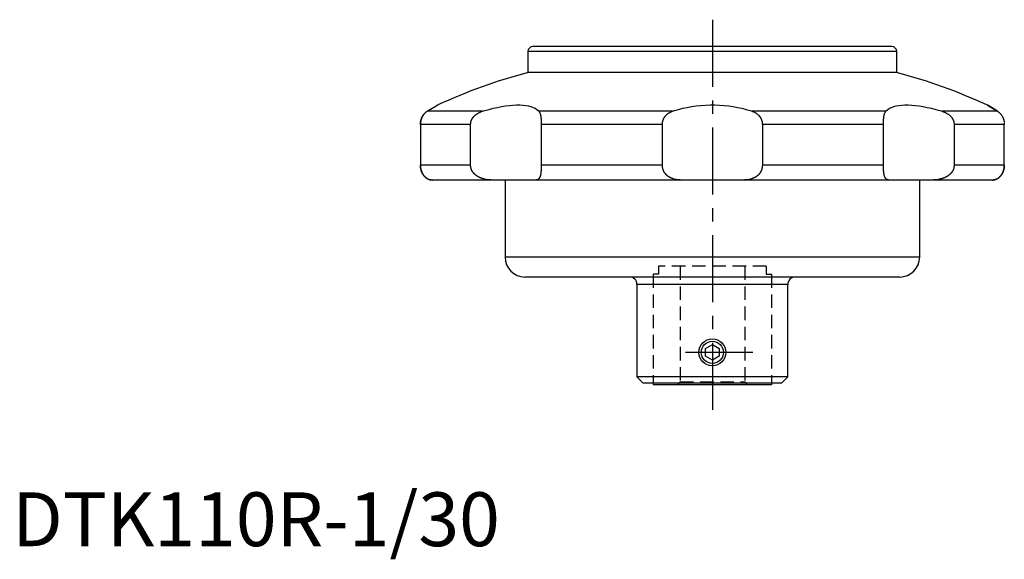
# Model space of a CAD drawing. Extents: x 1 to 295, y -2 to 240.
# Drawn here: x 1 to 184, y -2 to 98 of the extents above; entities that cross this region are included whole.
import ezdxf

# ---------------------------------------------------------------- set-up
doc = ezdxf.new("R2010")
doc.units = 0
doc.header["$LTSCALE"] = 10
doc.linetypes.add('CENTER', pattern=[2, 1.25, -0.25, 0.25, -0.25])
doc.linetypes.add('HIDDEN', pattern=[0.375, 0.25, -0.125])
doc.layers.get('0').update_dxf_attribs({"linetype": 'CONTINUOUS'})
for name, color, linetype in [('1', 1, 'CENTER'), ('2', 2, 'HIDDEN'), ('3', 3, 'CONTINUOUS')]:
    doc.layers.add(name, color=color, linetype=linetype)
doc.styles.add('STANDARD1', font='txt')

msp = doc.modelspace()

# ---------------------------------------------------------------- linework, layer by layer
for p, q in [((95.75, 91.89), (95.75, 87.99)), ((164.25, 91.89), (95.75, 91.89)), ((163.33, 92.8), (96.66, 92.8)), ((164.25, 87.99), (164.25, 91.89)), ((164.2, 88), (95.8, 88)), ((77.05, 80.79), (79, 81.96)), ((87.33, 80.79), (77.05, 80.79)), ((122.6, 80.79), (97.79, 80.79)), ((162.21, 80.79), (137.4, 80.79)), ((182.95, 80.79), (172.67, 80.79)), ((182.95, 80.79), (181, 81.96)), ((181.07, 81.92), (182.95, 80.79)), ((85.11, 78.32), (75.79, 78.32)), ((75.79, 78.32), (75.79, 70.75)), ((85.11, 70.75), (85.11, 78.32)), ((120.72, 78.32), (98.23, 78.32)), ((98.23, 78.32), (98.23, 70.75)), ((161.77, 78.32), (139.28, 78.32)), ((161.77, 70.75), (161.77, 78.32)), ((184.21, 78.32), (174.89, 78.32)), ((174.89, 78.32), (174.89, 70.75)), ((184.21, 70.75), (184.21, 78.32)), ((85.11, 70.75), (75.79, 70.75)), ((120.72, 70.75), (98.23, 70.75)), ((161.77, 70.75), (139.28, 70.75)), ((184.21, 70.75), (174.89, 70.75)), ((181.98, 68), (78.02, 68)), ((91.5, 68), (91.5, 53.67)), ((168.5, 53.67), (168.5, 68)), ((168.5, 53.67), (91.5, 53.67)), ((164.83, 50), (95.17, 50)), ((116, 48.6), (116, 31.46)), ((144, 48.6), (116, 48.6)), ((144, 31.46), (144, 48.6)), ((128.75, 36.72), (130, 37.44)), ((128.75, 35.28), (128.75, 36.72)), ((130, 37.44), (131.25, 36.72)), ((131.25, 36.72), (131.25, 35.28)), ((130, 34.56), (128.75, 35.28)), ((131.25, 35.28), (130, 34.56)), ((116, 31.46), (117.16, 30.3)), ((144, 31.46), (116, 31.46)), ((142.84, 30.3), (144, 31.46)), ((142.84, 30.3), (117.16, 30.3)), ((119, 30.3), (119, 30)), ((141, 30), (119, 30)), ((141, 30.3), (141, 30))]:
    msp.add_line(p, q)
at = {"color": 0}
for p, q in [((120.72, 70.75), (120.72, 78.32)), ((139.28, 78.32), (139.28, 70.75))]:
    msp.add_line(p, q, dxfattribs=at)
for points in [[(77.05, 80.79), (77, 80.76), (76.91, 80.69), (76.81, 80.62), (76.76, 80.58), (76.71, 80.54), (76.62, 80.44), (76.52, 80.34), (76.43, 80.23), (76.34, 80.11), (76.29, 80.04), (76.27, 80.02), (76.26, 79.99), (76.25, 79.98), (76.25, 79.97), (76.23, 79.95), (76.22, 79.93), (76.21, 79.91), (76.2, 79.9), (76.19, 79.88), (76.18, 79.85), (76.17, 79.84), (76.16, 79.83), (76.15, 79.81), (76.14, 79.78), (76.12, 79.76), (76.11, 79.73), (76.1, 79.7), (76.09, 79.69), (76.09, 79.68), (76.07, 79.65), (76.06, 79.63), (76.05, 79.6), (76.04, 79.57), (76.03, 79.55), (76.02, 79.53), (76.02, 79.52), (76.01, 79.49), (75.99, 79.46), (75.98, 79.44), (75.97, 79.41), (75.96, 79.38), (75.96, 79.36), (75.95, 79.35), (75.94, 79.32), (75.94, 79.29), (75.93, 79.26), (75.92, 79.23), (75.91, 79.2), (75.9, 79.19), (75.9, 79.17), (75.89, 79.14), (75.88, 79.11), (75.88, 79.08), (75.87, 79.05), (75.86, 79.02), (75.86, 79), (75.86, 78.99), (75.85, 78.95), (75.84, 78.92), (75.84, 78.91), (75.84, 78.89), (75.83, 78.86), (75.83, 78.83), (75.82, 78.81), (75.82, 78.8), (75.82, 78.76), (75.81, 78.73), (75.81, 78.7), (75.81, 78.67), (75.8, 78.63), (75.8, 78.62), (75.8, 78.6), (75.8, 78.57), (75.79, 78.54), (75.79, 78.5), (75.79, 78.47), (75.79, 78.44), (75.79, 78.42), (75.79, 78.4), (75.79, 78.37), (75.79, 78.34), (75.79, 78.32)], [(75.8, 78.55), (75.8, 78.56), (75.8, 78.59), (75.8, 78.62), (75.8, 78.63), (75.8, 78.64), (75.81, 78.67), (75.81, 78.7), (75.81, 78.72), (75.82, 78.75), (75.82, 78.78), (75.82, 78.79), (75.82, 78.8), (75.83, 78.83), (75.83, 78.86), (75.84, 78.88), (75.84, 78.91), (75.85, 78.94), (75.85, 78.95), (75.85, 78.96), (75.86, 78.99), (75.86, 79.01), (75.86, 79.03), (75.87, 79.04), (75.87, 79.06), (75.88, 79.09), (75.88, 79.1), (75.89, 79.12), (75.89, 79.14), (75.9, 79.17), (75.91, 79.19), (75.91, 79.22), (75.92, 79.24), (75.92, 79.25), (75.93, 79.26), (75.93, 79.29), (75.94, 79.31), (75.95, 79.34), (75.96, 79.36), (75.97, 79.38), (75.97, 79.4), (75.97, 79.41), (75.98, 79.43), (75.99, 79.46), (76, 79.48), (76.01, 79.5), (76.02, 79.53), (76.02, 79.54), (76.03, 79.55), (76.04, 79.57), (76.05, 79.6), (76.08, 79.67), (76.15, 79.81), (76.19, 79.87), (76.22, 79.94), (76.3, 80.06), (76.39, 80.18), (76.48, 80.29), (76.57, 80.4), (76.67, 80.5), (76.72, 80.54), (76.77, 80.59), (76.88, 80.67), (76.99, 80.75), (77.05, 80.79)], [(85.11, 78.32), (85.11, 78.33), (85.11, 78.36), (85.11, 78.39), (85.11, 78.41), (85.11, 78.42), (85.11, 78.45), (85.11, 78.48), (85.12, 78.51), (85.12, 78.54), (85.12, 78.57), (85.12, 78.58), (85.13, 78.6), (85.13, 78.63), (85.13, 78.66), (85.14, 78.69), (85.15, 78.71), (85.15, 78.74), (85.15, 78.76), (85.16, 78.77), (85.16, 78.8), (85.17, 78.83), (85.17, 78.84), (85.18, 78.86), (85.19, 78.89), (85.19, 78.91), (85.2, 78.93), (85.2, 78.94), (85.21, 78.97), (85.22, 79), (85.23, 79.03), (85.24, 79.05), (85.25, 79.08), (85.26, 79.1), (85.26, 79.11), (85.27, 79.14), (85.29, 79.16), (85.3, 79.19), (85.31, 79.22), (85.32, 79.24), (85.33, 79.26), (85.34, 79.27), (85.35, 79.3), (85.36, 79.32), (85.38, 79.35), (85.39, 79.37), (85.41, 79.4), (85.41, 79.41), (85.42, 79.43), (85.44, 79.45), (85.45, 79.48), (85.47, 79.5), (85.48, 79.53), (85.5, 79.55), (85.51, 79.56), (85.52, 79.58), (85.54, 79.6), (85.55, 79.63), (85.57, 79.65), (85.59, 79.67), (85.61, 79.7), (85.62, 79.71), (85.63, 79.72), (85.65, 79.75), (85.67, 79.77), (85.68, 79.78), (85.69, 79.79), (85.71, 79.82), (85.73, 79.84), (85.74, 79.85), (85.76, 79.86), (85.78, 79.89), (85.8, 79.91), (85.82, 79.93), (85.85, 79.96), (85.87, 79.98), (85.88, 79.99), (85.89, 80), (85.92, 80.02), (85.94, 80.04), (86.03, 80.12), (86.19, 80.24), (86.37, 80.36), (86.56, 80.47), (86.66, 80.52), (86.76, 80.57), (86.98, 80.66), (87.21, 80.75), (87.33, 80.79)], [(87.33, 80.79), (87.73, 80.91), (88.53, 81.14), (89.32, 81.34), (89.71, 81.43), (90.09, 81.51), (90.85, 81.66), (91.59, 81.78), (92.3, 81.87), (92.98, 81.93), (93.63, 81.96), (93.94, 81.96), (94.24, 81.96), (94.82, 81.93), (95.36, 81.87), (95.86, 81.78), (96.31, 81.66), (96.72, 81.51), (96.91, 81.43), (97.09, 81.34), (97.4, 81.14), (97.67, 80.91), (97.79, 80.79)], [(97.79, 80.79), (97.81, 80.76), (97.86, 80.69), (97.91, 80.62), (97.93, 80.58), (97.95, 80.54), (97.99, 80.44), (98.02, 80.34), (98.06, 80.23), (98.09, 80.11), (98.1, 80.04), (98.11, 80.02), (98.11, 79.99), (98.11, 79.98), (98.12, 79.97), (98.12, 79.95), (98.12, 79.93), (98.13, 79.91), (98.13, 79.9), (98.13, 79.88), (98.14, 79.85), (98.14, 79.84), (98.14, 79.83), (98.14, 79.81), (98.15, 79.78), (98.15, 79.76), (98.15, 79.73), (98.16, 79.7), (98.16, 79.69), (98.16, 79.68), (98.16, 79.65), (98.17, 79.63), (98.17, 79.6), (98.17, 79.57), (98.17, 79.55), (98.17, 79.53), (98.18, 79.52), (98.18, 79.49), (98.18, 79.46), (98.18, 79.44), (98.19, 79.41), (98.19, 79.38), (98.19, 79.36), (98.19, 79.35), (98.19, 79.32), (98.2, 79.29), (98.2, 79.26), (98.2, 79.23), (98.2, 79.2), (98.2, 79.19), (98.2, 79.17), (98.2, 79.14), (98.21, 79.11), (98.21, 79.08), (98.21, 79.05), (98.21, 79.02), (98.21, 79), (98.21, 78.99), (98.21, 78.95), (98.21, 78.92), (98.22, 78.91), (98.22, 78.89), (98.22, 78.86), (98.22, 78.83), (98.22, 78.81), (98.22, 78.8), (98.22, 78.76), (98.22, 78.73), (98.22, 78.7), (98.22, 78.67), (98.22, 78.63), (98.22, 78.62), (98.22, 78.6), (98.22, 78.57), (98.22, 78.54), (98.22, 78.5), (98.22, 78.47), (98.23, 78.44), (98.23, 78.42), (98.23, 78.4), (98.23, 78.37), (98.23, 78.34), (98.23, 78.32)], [(161.77, 78.32), (161.77, 78.33), (161.77, 78.36), (161.77, 78.39), (161.77, 78.41), (161.77, 78.42), (161.78, 78.45), (161.78, 78.48), (161.78, 78.51), (161.78, 78.54), (161.78, 78.57), (161.78, 78.58), (161.78, 78.6), (161.78, 78.63), (161.78, 78.66), (161.78, 78.69), (161.78, 78.71), (161.78, 78.74), (161.78, 78.76), (161.78, 78.77), (161.78, 78.8), (161.78, 78.83), (161.78, 78.84), (161.78, 78.86), (161.78, 78.89), (161.79, 78.91), (161.79, 78.93), (161.79, 78.94), (161.79, 78.97), (161.79, 79), (161.79, 79.03), (161.79, 79.05), (161.79, 79.08), (161.79, 79.1), (161.79, 79.11), (161.8, 79.14), (161.8, 79.16), (161.8, 79.19), (161.8, 79.22), (161.8, 79.24), (161.8, 79.26), (161.8, 79.27), (161.81, 79.3), (161.81, 79.32), (161.81, 79.35), (161.81, 79.37), (161.81, 79.4), (161.81, 79.41), (161.82, 79.43), (161.82, 79.45), (161.82, 79.48), (161.82, 79.5), (161.82, 79.53), (161.83, 79.55), (161.83, 79.56), (161.83, 79.58), (161.83, 79.6), (161.83, 79.63), (161.84, 79.65), (161.84, 79.67), (161.84, 79.7), (161.84, 79.71), (161.85, 79.72), (161.85, 79.75), (161.85, 79.77), (161.85, 79.78), (161.86, 79.79), (161.86, 79.82), (161.86, 79.84), (161.86, 79.85), (161.87, 79.86), (161.87, 79.89), (161.87, 79.91), (161.88, 79.93), (161.88, 79.96), (161.89, 79.98), (161.89, 79.99), (161.89, 80), (161.89, 80.02), (161.9, 80.04), (161.91, 80.12), (161.95, 80.24), (161.98, 80.36), (162.02, 80.47), (162.04, 80.52), (162.07, 80.57), (162.12, 80.66), (162.18, 80.75), (162.21, 80.79)], [(162.21, 80.79), (162.33, 80.91), (162.6, 81.14), (162.92, 81.34), (163.09, 81.43), (163.28, 81.51), (163.69, 81.66), (164.14, 81.78), (164.64, 81.87), (165.18, 81.93), (165.76, 81.96), (166.06, 81.96), (166.38, 81.96), (167.03, 81.93), (167.71, 81.87), (168.42, 81.78), (169.16, 81.66), (169.91, 81.51), (170.3, 81.43), (170.68, 81.34), (171.47, 81.14), (172.27, 80.91), (172.67, 80.79)], [(172.67, 80.79), (172.76, 80.76), (172.95, 80.69), (173.13, 80.62), (173.22, 80.58), (173.31, 80.54), (173.48, 80.44), (173.65, 80.34), (173.82, 80.23), (173.98, 80.11), (174.06, 80.04), (174.09, 80.02), (174.11, 79.99), (174.12, 79.98), (174.14, 79.97), (174.16, 79.95), (174.18, 79.93), (174.2, 79.91), (174.21, 79.9), (174.23, 79.88), (174.25, 79.85), (174.26, 79.84), (174.28, 79.83), (174.3, 79.81), (174.32, 79.78), (174.34, 79.76), (174.36, 79.73), (174.38, 79.7), (174.39, 79.69), (174.4, 79.68), (174.42, 79.65), (174.44, 79.63), (174.46, 79.6), (174.48, 79.57), (174.5, 79.55), (174.51, 79.53), (174.52, 79.52), (174.54, 79.49), (174.56, 79.46), (174.57, 79.44), (174.59, 79.41), (174.61, 79.38), (174.62, 79.36), (174.62, 79.35), (174.64, 79.32), (174.65, 79.29), (174.67, 79.26), (174.68, 79.23), (174.7, 79.2), (174.7, 79.19), (174.71, 79.17), (174.72, 79.14), (174.74, 79.11), (174.75, 79.08), (174.76, 79.05), (174.77, 79.02), (174.78, 79), (174.78, 78.99), (174.79, 78.95), (174.8, 78.92), (174.81, 78.91), (174.81, 78.89), (174.82, 78.86), (174.83, 78.83), (174.83, 78.81), (174.84, 78.8), (174.84, 78.76), (174.85, 78.73), (174.86, 78.7), (174.86, 78.67), (174.87, 78.63), (174.87, 78.62), (174.87, 78.6), (174.88, 78.57), (174.88, 78.54), (174.88, 78.5), (174.89, 78.47), (174.89, 78.44), (174.89, 78.42), (174.89, 78.4), (174.89, 78.37), (174.89, 78.34), (174.89, 78.32)], [(182.95, 80.79), (182.99, 80.76), (183.08, 80.7), (183.16, 80.64), (183.2, 80.61), (183.24, 80.57), (183.33, 80.5), (183.41, 80.41), (183.5, 80.32), (183.58, 80.23), (183.66, 80.12), (183.69, 80.07), (183.73, 80.01), (183.81, 79.89), (183.87, 79.76), (183.91, 79.68), (183.92, 79.66), (183.93, 79.63), (183.94, 79.62), (183.94, 79.61), (183.95, 79.59), (183.96, 79.56), (183.97, 79.54), (183.98, 79.52), (183.99, 79.49), (184, 79.48), (184, 79.47), (184.01, 79.44), (184.02, 79.42), (184.03, 79.39), (184.04, 79.37), (184.05, 79.34), (184.05, 79.33), (184.06, 79.32), (184.06, 79.29), (184.07, 79.27), (184.08, 79.25), (184.08, 79.24), (184.09, 79.21), (184.1, 79.19), (184.1, 79.17), (184.1, 79.16), (184.11, 79.13), (184.12, 79.11), (184.12, 79.08), (184.13, 79.05), (184.14, 79.03), (184.14, 79.01), (184.14, 79), (184.15, 78.97), (184.15, 78.94), (184.16, 78.92), (184.16, 78.89), (184.17, 78.86), (184.17, 78.85), (184.17, 78.83), (184.18, 78.8), (184.18, 78.78), (184.18, 78.76)], [(184.19, 78.66), (184.2, 78.64), (184.2, 78.59), (184.2, 78.55), (184.21, 78.53)], [(75.79, 78.32), (75.79, 78.36), (75.79, 78.43), (75.79, 78.5), (75.8, 78.54)], [(184.21, 78.44), (184.21, 78.42), (184.21, 78.38), (184.21, 78.34), (184.21, 78.32)], [(75.79, 70.75), (75.79, 70.73), (75.79, 70.68), (75.79, 70.64), (75.79, 70.62), (75.79, 70.6), (75.79, 70.55), (75.8, 70.51), (75.8, 70.46), (75.8, 70.42), (75.81, 70.38), (75.81, 70.36), (75.81, 70.33), (75.82, 70.29), (75.83, 70.25), (75.83, 70.21), (75.84, 70.16), (75.85, 70.12), (75.85, 70.1), (75.86, 70.08), (75.87, 70.04), (75.88, 70), (75.88, 69.97), (75.89, 69.95), (75.9, 69.91), (75.91, 69.87), (75.91, 69.85), (75.92, 69.83), (75.93, 69.79), (75.94, 69.75), (75.96, 69.71), (75.97, 69.68), (75.98, 69.64), (75.99, 69.62), (76, 69.6), (76.01, 69.56), (76.03, 69.53), (76.04, 69.49), (76.06, 69.46), (76.07, 69.42), (76.08, 69.4), (76.09, 69.39), (76.11, 69.35), (76.12, 69.32), (76.14, 69.28), (76.16, 69.25), (76.17, 69.22), (76.18, 69.2), (76.19, 69.19), (76.21, 69.15), (76.23, 69.12), (76.25, 69.09), (76.27, 69.06), (76.29, 69.03), (76.3, 69.01), (76.31, 69), (76.33, 68.97), (76.35, 68.94), (76.37, 68.91), (76.39, 68.88), (76.42, 68.85), (76.43, 68.84), (76.44, 68.82), (76.46, 68.8), (76.48, 68.77), (76.5, 68.76), (76.51, 68.74), (76.53, 68.72), (76.56, 68.69), (76.57, 68.68), (76.58, 68.66), (76.6, 68.64), (76.63, 68.61), (76.65, 68.59), (76.68, 68.56), (76.7, 68.54), (76.72, 68.53), (76.73, 68.52), (76.76, 68.5), (76.78, 68.47), (76.81, 68.45), (76.84, 68.43), (76.86, 68.41), (76.88, 68.4), (76.89, 68.39), (76.92, 68.37), (76.95, 68.35), (76.97, 68.33), (77, 68.31), (77.03, 68.29), (77.04, 68.29), (77.06, 68.28), (77.09, 68.26), (77.12, 68.24), (77.22, 68.19), (77.4, 68.11), (77.49, 68.08), (77.58, 68.06), (77.76, 68.02), (77.94, 68), (78.02, 68)], [(78.02, 68), (77.94, 68), (77.77, 68.02), (77.59, 68.05), (77.5, 68.08), (77.41, 68.11), (77.23, 68.19), (77.13, 68.24), (77.1, 68.25), (77.07, 68.27), (77.05, 68.28), (77.04, 68.29), (77.01, 68.31), (76.98, 68.33), (76.95, 68.34), (76.93, 68.36), (76.9, 68.38), (76.88, 68.39), (76.87, 68.4), (76.84, 68.42), (76.82, 68.45), (76.79, 68.47), (76.76, 68.49), (76.74, 68.51), (76.72, 68.52), (76.71, 68.54), (76.68, 68.56), (76.66, 68.58), (76.63, 68.61), (76.61, 68.63), (76.58, 68.66), (76.57, 68.67), (76.56, 68.68), (76.54, 68.71), (76.51, 68.74), (76.5, 68.75), (76.49, 68.76), (76.47, 68.79), (76.44, 68.82), (76.43, 68.83), (76.42, 68.85), (76.4, 68.88), (76.38, 68.9), (76.36, 68.93), (76.33, 68.96), (76.31, 68.99), (76.3, 69.01), (76.29, 69.02), (76.27, 69.05), (76.25, 69.09), (76.23, 69.12), (76.21, 69.15), (76.2, 69.18), (76.19, 69.2), (76.18, 69.21), (76.16, 69.25), (76.14, 69.28), (76.12, 69.31), (76.11, 69.35), (76.09, 69.38), (76.08, 69.4), (76.07, 69.42), (76.06, 69.45), (76.04, 69.49), (76.03, 69.52), (76.01, 69.56), (76, 69.6), (75.99, 69.62), (75.98, 69.63), (75.97, 69.67), (75.96, 69.71), (75.94, 69.75), (75.93, 69.79), (75.92, 69.83), (75.91, 69.85), (75.91, 69.87), (75.9, 69.91), (75.89, 69.95), (75.88, 69.97), (75.88, 69.99), (75.87, 70.03), (75.86, 70.08), (75.85, 70.1), (75.85, 70.12), (75.84, 70.16), (75.83, 70.2), (75.83, 70.25), (75.82, 70.29), (75.81, 70.33), (75.81, 70.35), (75.81, 70.38), (75.8, 70.42), (75.8, 70.46), (75.8, 70.51), (75.79, 70.55), (75.79, 70.59), (75.79, 70.62), (75.79, 70.64), (75.79, 70.68), (75.79, 70.73), (75.79, 70.75)], [(89.48, 68), (89.27, 68), (88.87, 68.02), (88.46, 68.05), (88.27, 68.08), (88.07, 68.11), (87.69, 68.18), (87.49, 68.24), (87.43, 68.25), (87.37, 68.27), (87.34, 68.28), (87.32, 68.29), (87.26, 68.3), (87.21, 68.32), (87.15, 68.34), (87.1, 68.36), (87.05, 68.38), (87.02, 68.39), (86.99, 68.4), (86.94, 68.42), (86.89, 68.44), (86.84, 68.46), (86.79, 68.49), (86.74, 68.51), (86.72, 68.52), (86.69, 68.53), (86.65, 68.56), (86.6, 68.58), (86.55, 68.6), (86.51, 68.63), (86.46, 68.65), (86.44, 68.67), (86.42, 68.68), (86.38, 68.71), (86.33, 68.73), (86.31, 68.75), (86.29, 68.76), (86.25, 68.79), (86.21, 68.82), (86.19, 68.83), (86.17, 68.84), (86.13, 68.87), (86.09, 68.9), (86.06, 68.93), (86.02, 68.96), (85.98, 68.99), (85.97, 69.01), (85.95, 69.02), (85.91, 69.05), (85.88, 69.08), (85.85, 69.11), (85.81, 69.15), (85.78, 69.18), (85.77, 69.19), (85.75, 69.21), (85.72, 69.24), (85.69, 69.28), (85.66, 69.31), (85.63, 69.34), (85.61, 69.38), (85.59, 69.4), (85.58, 69.41), (85.55, 69.45), (85.53, 69.48), (85.5, 69.52), (85.48, 69.56), (85.45, 69.59), (85.44, 69.61), (85.43, 69.63), (85.41, 69.67), (85.38, 69.71), (85.36, 69.75), (85.34, 69.79), (85.32, 69.83), (85.31, 69.85), (85.3, 69.87), (85.28, 69.91), (85.27, 69.95), (85.26, 69.97), (85.25, 69.99), (85.24, 70.03), (85.22, 70.07), (85.21, 70.1), (85.21, 70.12), (85.19, 70.16), (85.18, 70.2), (85.17, 70.24), (85.16, 70.29), (85.15, 70.33), (85.15, 70.35), (85.14, 70.37), (85.13, 70.42), (85.13, 70.46), (85.12, 70.51), (85.12, 70.55), (85.11, 70.59), (85.11, 70.62), (85.11, 70.64), (85.11, 70.68), (85.11, 70.73), (85.11, 70.75)], [(98.23, 70.75), (98.23, 70.73), (98.23, 70.68), (98.23, 70.64), (98.22, 70.62), (98.22, 70.6), (98.22, 70.55), (98.22, 70.51), (98.22, 70.47), (98.22, 70.42), (98.22, 70.38), (98.22, 70.36), (98.22, 70.34), (98.22, 70.3), (98.22, 70.25), (98.22, 70.21), (98.22, 70.17), (98.21, 70.13), (98.21, 70.11), (98.21, 70.09), (98.21, 70.04), (98.21, 70), (98.21, 69.98), (98.21, 69.96), (98.2, 69.92), (98.2, 69.88), (98.2, 69.86), (98.2, 69.84), (98.2, 69.8), (98.19, 69.77), (98.19, 69.73), (98.19, 69.69), (98.19, 69.65), (98.18, 69.63), (98.18, 69.61), (98.18, 69.58), (98.18, 69.54), (98.17, 69.5), (98.17, 69.47), (98.16, 69.43), (98.16, 69.42), (98.16, 69.4), (98.16, 69.37), (98.15, 69.33), (98.15, 69.3), (98.14, 69.26), (98.14, 69.23), (98.14, 69.21), (98.13, 69.2), (98.13, 69.17), (98.12, 69.13), (98.12, 69.1), (98.11, 69.07), (98.1, 69.04), (98.1, 69.02), (98.1, 69.01), (98.09, 68.98), (98.09, 68.95), (98.08, 68.92), (98.07, 68.89), (98.06, 68.86), (98.06, 68.85), (98.06, 68.83), (98.05, 68.8), (98.04, 68.78), (98.04, 68.76), (98.03, 68.75), (98.02, 68.72), (98.01, 68.69), (98.01, 68.68), (98, 68.67), (98, 68.64), (97.99, 68.62), (97.98, 68.59), (97.97, 68.57), (97.95, 68.54), (97.95, 68.53), (97.94, 68.52), (97.93, 68.5), (97.92, 68.47), (97.91, 68.45), (97.9, 68.43), (97.88, 68.41), (97.88, 68.4), (97.87, 68.39), (97.86, 68.37), (97.84, 68.35), (97.83, 68.33), (97.81, 68.31), (97.8, 68.29), (97.79, 68.28), (97.78, 68.28), (97.77, 68.26), (97.75, 68.24), (97.73, 68.23), (97.71, 68.21), (97.7, 68.19), (97.69, 68.19), (97.68, 68.18), (97.66, 68.17), (97.64, 68.15), (97.57, 68.11), (97.5, 68.08), (97.43, 68.05), (97.27, 68.02), (97.1, 68), (97.01, 68)], [(162.99, 68), (162.9, 68), (162.73, 68.02), (162.57, 68.05), (162.5, 68.08), (162.44, 68.11), (162.32, 68.18), (162.26, 68.24), (162.24, 68.25), (162.22, 68.27), (162.22, 68.28), (162.21, 68.29), (162.19, 68.3), (162.18, 68.32), (162.16, 68.34), (162.15, 68.36), (162.14, 68.38), (162.13, 68.39), (162.12, 68.4), (162.11, 68.42), (162.1, 68.44), (162.09, 68.46), (162.07, 68.49), (162.06, 68.51), (162.06, 68.52), (162.05, 68.53), (162.04, 68.56), (162.03, 68.58), (162.02, 68.6), (162.01, 68.63), (162, 68.65), (162, 68.67), (161.99, 68.68), (161.98, 68.71), (161.97, 68.73), (161.97, 68.75), (161.96, 68.76), (161.96, 68.79), (161.95, 68.82), (161.94, 68.83), (161.94, 68.84), (161.93, 68.87), (161.93, 68.9), (161.92, 68.93), (161.91, 68.96), (161.91, 68.99), (161.9, 69.01), (161.9, 69.02), (161.89, 69.05), (161.89, 69.08), (161.88, 69.11), (161.88, 69.15), (161.87, 69.18), (161.87, 69.19), (161.87, 69.21), (161.86, 69.24), (161.86, 69.28), (161.85, 69.31), (161.85, 69.34), (161.84, 69.38), (161.84, 69.4), (161.84, 69.41), (161.83, 69.45), (161.83, 69.48), (161.83, 69.52), (161.82, 69.56), (161.82, 69.59), (161.82, 69.61), (161.82, 69.63), (161.81, 69.67), (161.81, 69.71), (161.81, 69.75), (161.8, 69.79), (161.8, 69.83), (161.8, 69.85), (161.8, 69.87), (161.8, 69.91), (161.79, 69.95), (161.79, 69.97), (161.79, 69.99), (161.79, 70.03), (161.79, 70.07), (161.79, 70.1), (161.79, 70.12), (161.79, 70.16), (161.78, 70.2), (161.78, 70.24), (161.78, 70.29), (161.78, 70.33), (161.78, 70.35), (161.78, 70.37), (161.78, 70.42), (161.78, 70.46), (161.78, 70.51), (161.78, 70.55), (161.78, 70.59), (161.78, 70.62), (161.77, 70.64), (161.77, 70.68), (161.77, 70.73), (161.77, 70.75)], [(174.89, 70.75), (174.89, 70.73), (174.89, 70.68), (174.89, 70.64), (174.89, 70.62), (174.89, 70.6), (174.88, 70.55), (174.88, 70.51), (174.87, 70.47), (174.87, 70.42), (174.86, 70.38), (174.86, 70.36), (174.85, 70.34), (174.84, 70.3), (174.83, 70.25), (174.82, 70.21), (174.81, 70.17), (174.8, 70.13), (174.79, 70.11), (174.78, 70.09), (174.77, 70.04), (174.75, 70), (174.75, 69.98), (174.74, 69.96), (174.72, 69.92), (174.7, 69.88), (174.69, 69.86), (174.69, 69.84), (174.67, 69.8), (174.65, 69.77), (174.63, 69.73), (174.61, 69.69), (174.58, 69.65), (174.57, 69.63), (174.56, 69.61), (174.54, 69.58), (174.51, 69.54), (174.49, 69.5), (174.46, 69.47), (174.44, 69.43), (174.42, 69.42), (174.41, 69.4), (174.38, 69.37), (174.36, 69.33), (174.33, 69.3), (174.3, 69.26), (174.27, 69.23), (174.25, 69.21), (174.24, 69.2), (174.21, 69.17), (174.17, 69.13), (174.14, 69.1), (174.11, 69.07), (174.07, 69.04), (174.05, 69.02), (174.04, 69.01), (174, 68.98), (173.96, 68.95), (173.93, 68.92), (173.89, 68.89), (173.85, 68.86), (173.83, 68.85), (173.81, 68.83), (173.77, 68.8), (173.73, 68.78), (173.71, 68.76), (173.69, 68.75), (173.65, 68.72), (173.6, 68.69), (173.58, 68.68), (173.56, 68.67), (173.51, 68.64), (173.47, 68.62), (173.42, 68.59), (173.38, 68.57), (173.33, 68.54), (173.31, 68.53), (173.28, 68.52), (173.23, 68.5), (173.18, 68.47), (173.13, 68.45), (173.08, 68.43), (173.03, 68.41), (173, 68.4), (172.98, 68.39), (172.92, 68.37), (172.87, 68.35), (172.82, 68.33), (172.76, 68.31), (172.7, 68.29), (172.68, 68.28), (172.65, 68.28), (172.59, 68.26), (172.53, 68.24), (172.47, 68.23), (172.41, 68.21), (172.35, 68.19), (172.32, 68.19), (172.29, 68.18), (172.23, 68.17), (172.17, 68.15), (171.94, 68.11), (171.75, 68.08), (171.54, 68.05), (171.14, 68.02), (170.73, 68), (170.52, 68)], [(181.98, 68), (182.06, 68), (182.23, 68.02), (182.41, 68.05), (182.5, 68.08), (182.59, 68.11), (182.77, 68.19), (182.87, 68.24), (182.9, 68.25), (182.93, 68.27), (182.95, 68.28), (182.96, 68.29), (182.99, 68.31), (183.02, 68.33), (183.05, 68.34), (183.07, 68.36), (183.1, 68.38), (183.12, 68.39), (183.13, 68.4), (183.16, 68.42), (183.18, 68.45), (183.21, 68.47), (183.24, 68.49), (183.26, 68.51), (183.28, 68.52), (183.29, 68.54), (183.32, 68.56), (183.34, 68.58), (183.37, 68.61), (183.39, 68.63), (183.42, 68.66), (183.43, 68.67), (183.44, 68.68), (183.46, 68.71), (183.49, 68.74), (183.5, 68.75), (183.51, 68.76), (183.53, 68.79), (183.56, 68.82), (183.57, 68.83), (183.58, 68.85), (183.6, 68.88), (183.62, 68.9), (183.64, 68.93), (183.67, 68.96), (183.69, 68.99), (183.7, 69.01), (183.71, 69.02), (183.73, 69.05), (183.75, 69.09), (183.77, 69.12), (183.79, 69.15), (183.8, 69.18), (183.81, 69.2), (183.82, 69.21), (183.84, 69.25), (183.86, 69.28), (183.88, 69.31), (183.89, 69.35), (183.91, 69.38), (183.92, 69.4), (183.93, 69.42), (183.94, 69.45), (183.96, 69.49), (183.97, 69.52), (183.99, 69.56), (184, 69.6), (184.01, 69.62), (184.02, 69.63), (184.03, 69.67), (184.04, 69.71), (184.06, 69.75), (184.07, 69.79), (184.08, 69.83), (184.09, 69.85), (184.09, 69.87), (184.1, 69.91), (184.11, 69.95), (184.12, 69.97), (184.12, 69.99), (184.13, 70.03), (184.14, 70.08), (184.15, 70.1), (184.15, 70.12), (184.16, 70.16), (184.17, 70.2), (184.17, 70.25), (184.18, 70.29), (184.19, 70.33), (184.19, 70.35), (184.19, 70.38), (184.2, 70.42), (184.2, 70.46), (184.2, 70.51), (184.21, 70.55), (184.21, 70.59), (184.21, 70.62), (184.21, 70.64), (184.21, 70.68), (184.21, 70.73), (184.21, 70.75)], [(184.21, 70.75), (184.21, 70.73), (184.21, 70.7), (184.21, 70.67), (184.21, 70.65), (184.21, 70.63), (184.21, 70.6), (184.21, 70.57), (184.21, 70.54), (184.2, 70.5), (184.2, 70.47), (184.2, 70.45), (184.2, 70.44), (184.19, 70.41), (184.19, 70.37), (184.19, 70.34), (184.18, 70.31), (184.18, 70.28), (184.18, 70.26), (184.17, 70.24), (184.17, 70.21), (184.16, 70.18), (184.16, 70.17), (184.16, 70.15), (184.15, 70.12), (184.14, 70.09), (184.14, 70.07), (184.14, 70.06), (184.13, 70.02), (184.12, 69.99), (184.12, 69.96), (184.11, 69.93), (184.1, 69.9), (184.1, 69.89), (184.09, 69.87), (184.08, 69.84), (184.07, 69.81), (184.07, 69.78), (184.06, 69.75), (184.05, 69.72), (184.04, 69.71), (184.04, 69.7), (184.03, 69.67), (184.02, 69.64), (184.01, 69.61), (184, 69.58), (183.99, 69.56), (183.98, 69.54), (183.97, 69.53), (183.96, 69.5), (183.95, 69.47), (183.94, 69.45), (183.93, 69.42), (183.92, 69.4), (183.91, 69.38), (183.9, 69.37), (183.89, 69.34), (183.88, 69.32), (183.87, 69.29), (183.85, 69.27), (183.84, 69.24), (183.83, 69.23), (183.83, 69.22), (183.81, 69.2), (183.8, 69.17), (183.79, 69.16), (183.79, 69.15), (183.77, 69.12), (183.76, 69.1), (183.75, 69.09), (183.74, 69.08), (183.73, 69.05), (183.71, 69.03), (183.7, 69.01), (183.68, 68.99), (183.67, 68.96), (183.66, 68.95), (183.65, 68.94), (183.63, 68.92), (183.62, 68.9), (183.56, 68.82), (183.46, 68.7), (183.35, 68.59), (183.23, 68.49), (183.17, 68.44), (183.11, 68.39), (182.99, 68.31), (182.86, 68.23), (182.79, 68.2)], [(182.68, 68.14), (182.66, 68.13), (182.62, 68.12), (182.58, 68.11), (182.56, 68.1), (182.54, 68.09), (182.5, 68.08), (182.46, 68.07), (182.42, 68.06), (182.38, 68.05), (182.34, 68.04), (182.32, 68.03), (182.3, 68.03), (182.26, 68.02), (182.22, 68.02), (182.09, 68), (181.98, 68)], [(182.77, 68.19), (182.76, 68.18), (182.73, 68.17), (182.7, 68.15), (182.68, 68.15)]]:
    msp.add_lwpolyline(points)
for points in [[(120.72, 78.32), (120.72, 78.33), (120.72, 78.36), (120.72, 78.39), (120.73, 78.41), (120.73, 78.42), (120.73, 78.45), (120.73, 78.48), (120.73, 78.51), (120.73, 78.54), (120.74, 78.57), (120.74, 78.58), (120.74, 78.6), (120.74, 78.63), (120.75, 78.66), (120.75, 78.69), (120.75, 78.71), (120.76, 78.74), (120.76, 78.76), (120.76, 78.77), (120.77, 78.8), (120.77, 78.83), (120.78, 78.84), (120.78, 78.86), (120.79, 78.89), (120.79, 78.91), (120.8, 78.93), (120.8, 78.94), (120.81, 78.97), (120.81, 79), (120.82, 79.03), (120.83, 79.05), (120.84, 79.08), (120.84, 79.1), (120.85, 79.11), (120.86, 79.14), (120.87, 79.16), (120.88, 79.19), (120.89, 79.22), (120.9, 79.24), (120.9, 79.26), (120.91, 79.27), (120.92, 79.3), (120.93, 79.32), (120.94, 79.35), (120.95, 79.37), (120.96, 79.4), (120.97, 79.41), (120.97, 79.43), (120.99, 79.45), (121, 79.48), (121.01, 79.5), (121.03, 79.53), (121.04, 79.55), (121.05, 79.56), (121.05, 79.58), (121.07, 79.6), (121.08, 79.63), (121.1, 79.65), (121.11, 79.67), (121.13, 79.7), (121.14, 79.71), (121.14, 79.72), (121.16, 79.75), (121.18, 79.77), (121.19, 79.78), (121.19, 79.79), (121.21, 79.82), (121.23, 79.84), (121.24, 79.85), (121.25, 79.86), (121.27, 79.89), (121.28, 79.91), (121.3, 79.93), (121.32, 79.96), (121.34, 79.98), (121.35, 79.99), (121.36, 80), (121.38, 80.02), (121.4, 80.04), (121.48, 80.12), (121.61, 80.24), (121.76, 80.36), (121.93, 80.47), (122.01, 80.52), (122.1, 80.57), (122.29, 80.66), (122.5, 80.75), (122.6, 80.79)], [(122.6, 80.79), (122.97, 80.91), (123.73, 81.14), (124.51, 81.34), (124.91, 81.43), (125.31, 81.51), (126.14, 81.66), (126.98, 81.78), (127.83, 81.87), (128.7, 81.93), (129.57, 81.96), (130, 81.96), (130.44, 81.96), (131.31, 81.93), (132.17, 81.87), (133.03, 81.78), (133.87, 81.66), (134.69, 81.51), (135.1, 81.43), (135.49, 81.34), (136.27, 81.14), (137.03, 80.91), (137.4, 80.79)], [(137.4, 80.79), (137.48, 80.76), (137.64, 80.69), (137.81, 80.62), (137.88, 80.58), (137.96, 80.54), (138.11, 80.44), (138.26, 80.34), (138.4, 80.23), (138.53, 80.11), (138.6, 80.04), (138.62, 80.02), (138.64, 79.99), (138.65, 79.98), (138.66, 79.97), (138.68, 79.95), (138.7, 79.93), (138.71, 79.91), (138.72, 79.9), (138.74, 79.88), (138.76, 79.85), (138.77, 79.84), (138.78, 79.83), (138.8, 79.81), (138.81, 79.78), (138.83, 79.76), (138.85, 79.73), (138.87, 79.7), (138.88, 79.69), (138.88, 79.68), (138.9, 79.65), (138.92, 79.63), (138.93, 79.6), (138.95, 79.57), (138.96, 79.55), (138.97, 79.53), (138.98, 79.52), (138.99, 79.49), (139.01, 79.46), (139.02, 79.44), (139.03, 79.41), (139.05, 79.38), (139.05, 79.36), (139.06, 79.35), (139.07, 79.32), (139.09, 79.29), (139.1, 79.26), (139.11, 79.23), (139.12, 79.2), (139.13, 79.19), (139.13, 79.17), (139.14, 79.14), (139.15, 79.11), (139.16, 79.08), (139.17, 79.05), (139.18, 79.02), (139.18, 79), (139.19, 78.99), (139.2, 78.95), (139.2, 78.92), (139.21, 78.91), (139.21, 78.89), (139.22, 78.86), (139.23, 78.83), (139.23, 78.81), (139.23, 78.8), (139.24, 78.76), (139.24, 78.73), (139.25, 78.7), (139.25, 78.67), (139.26, 78.63), (139.26, 78.62), (139.26, 78.6), (139.26, 78.57), (139.27, 78.54), (139.27, 78.5), (139.27, 78.47), (139.27, 78.44), (139.27, 78.42), (139.27, 78.4), (139.28, 78.37), (139.28, 78.34), (139.28, 78.32)], [(124.67, 68), (124.46, 68), (124.05, 68.02), (123.66, 68.05), (123.47, 68.08), (123.28, 68.11), (122.93, 68.19), (122.74, 68.24), (122.69, 68.25), (122.64, 68.27), (122.61, 68.28), (122.59, 68.29), (122.54, 68.31), (122.49, 68.33), (122.44, 68.34), (122.39, 68.36), (122.34, 68.38), (122.32, 68.39), (122.3, 68.4), (122.25, 68.42), (122.21, 68.45), (122.16, 68.47), (122.12, 68.49), (122.08, 68.51), (122.06, 68.52), (122.04, 68.54), (121.99, 68.56), (121.95, 68.58), (121.91, 68.61), (121.88, 68.63), (121.84, 68.66), (121.82, 68.67), (121.8, 68.68), (121.76, 68.71), (121.73, 68.74), (121.71, 68.75), (121.69, 68.76), (121.66, 68.79), (121.62, 68.82), (121.61, 68.83), (121.59, 68.85), (121.56, 68.88), (121.53, 68.9), (121.49, 68.93), (121.46, 68.96), (121.43, 68.99), (121.42, 69.01), (121.4, 69.02), (121.38, 69.05), (121.35, 69.09), (121.32, 69.12), (121.29, 69.15), (121.27, 69.18), (121.25, 69.2), (121.24, 69.21), (121.22, 69.25), (121.19, 69.28), (121.17, 69.31), (121.15, 69.35), (121.12, 69.38), (121.11, 69.4), (121.1, 69.42), (121.08, 69.45), (121.06, 69.49), (121.04, 69.52), (121.02, 69.56), (121, 69.6), (120.99, 69.62), (120.98, 69.63), (120.96, 69.67), (120.94, 69.71), (120.93, 69.75), (120.91, 69.79), (120.89, 69.83), (120.89, 69.85), (120.88, 69.87), (120.86, 69.91), (120.85, 69.95), (120.84, 69.97), (120.84, 69.99), (120.83, 70.03), (120.81, 70.08), (120.81, 70.1), (120.8, 70.12), (120.79, 70.16), (120.78, 70.2), (120.77, 70.25), (120.77, 70.29), (120.76, 70.33), (120.75, 70.35), (120.75, 70.38), (120.75, 70.42), (120.74, 70.46), (120.74, 70.51), (120.73, 70.55), (120.73, 70.59), (120.73, 70.62), (120.73, 70.64), (120.72, 70.68), (120.72, 70.73), (120.72, 70.75)], [(139.28, 70.75), (139.28, 70.73), (139.28, 70.68), (139.27, 70.64), (139.27, 70.62), (139.27, 70.6), (139.27, 70.55), (139.26, 70.51), (139.26, 70.46), (139.26, 70.42), (139.25, 70.38), (139.25, 70.36), (139.24, 70.33), (139.24, 70.29), (139.23, 70.25), (139.22, 70.21), (139.21, 70.16), (139.2, 70.12), (139.19, 70.1), (139.19, 70.08), (139.18, 70.04), (139.16, 70), (139.16, 69.97), (139.15, 69.95), (139.14, 69.91), (139.12, 69.87), (139.11, 69.85), (139.11, 69.83), (139.09, 69.79), (139.08, 69.75), (139.06, 69.71), (139.04, 69.68), (139.02, 69.64), (139.01, 69.62), (139, 69.6), (138.98, 69.56), (138.96, 69.53), (138.94, 69.49), (138.92, 69.46), (138.9, 69.42), (138.89, 69.4), (138.88, 69.39), (138.86, 69.35), (138.83, 69.32), (138.81, 69.28), (138.79, 69.25), (138.76, 69.22), (138.75, 69.2), (138.74, 69.19), (138.71, 69.15), (138.68, 69.12), (138.66, 69.09), (138.63, 69.06), (138.6, 69.03), (138.59, 69.01), (138.57, 69), (138.54, 68.97), (138.51, 68.94), (138.48, 68.91), (138.45, 68.88), (138.42, 68.85), (138.4, 68.84), (138.38, 68.82), (138.35, 68.8), (138.31, 68.77), (138.3, 68.76), (138.28, 68.74), (138.24, 68.72), (138.21, 68.69), (138.19, 68.68), (138.17, 68.66), (138.13, 68.64), (138.09, 68.61), (138.05, 68.59), (138.01, 68.56), (137.97, 68.54), (137.95, 68.53), (137.93, 68.52), (137.89, 68.5), (137.85, 68.47), (137.8, 68.45), (137.76, 68.43), (137.71, 68.41), (137.69, 68.4), (137.67, 68.39), (137.62, 68.37), (137.58, 68.35), (137.53, 68.33), (137.48, 68.31), (137.43, 68.29), (137.4, 68.29), (137.38, 68.28), (137.33, 68.26), (137.28, 68.24), (137.09, 68.19), (136.75, 68.11), (136.56, 68.08), (136.37, 68.06), (135.96, 68.02), (135.54, 68), (135.33, 68)]]:
    msp.add_lwpolyline(points, dxfattribs=at)
msp.add_circle((130, 36), 2.5)
for centre, radius, start, end in [((96.66, 91.89), 0.913, 90, 180), ((163.33, 91.89), 0.913, 0, 90), ((122.4, -12.38), 103.84, 104.8416, 114.7041), ((137.6, -12.38), 103.84, 65.2959, 75.1584), ((95.17, 53.67), 3.67, 180, 270), ((164.83, 53.67), 3.67, 270, 0), ((114.6, 48.6), 1.4, 0, 90), ((145.4, 48.6), 1.4, 90, 180)]:
    msp.add_arc(centre, radius, start, end)
at = {"layer": '1'}
for p, q in [((130, 97.8), (130, 25)), ((137.5, 36), (122.5, 36))]:
    msp.add_line(p, q, dxfattribs=at)
at = {"layer": '2'}
for p, q in [((120, 52), (120, 50.5)), ((140, 52), (120, 52)), ((124, 52), (124, 30.5)), ((136, 52), (136, 30.5)), ((140, 52), (140, 50.5)), ((120, 50.5), (119, 50.5)), ((119, 50.5), (119, 30.3)), ((140, 50.5), (141, 50.5)), ((141, 50.5), (141, 30.3)), ((124, 30.5), (123.5, 30)), ((124, 30.5), (136, 30.5)), ((136, 30.5), (136.5, 30))]:
    msp.add_line(p, q, dxfattribs=at)
at = {"layer": '3'}
msp.add_circle((130, 36), 2.07, dxfattribs=at)

# ---------------------------------------------------------------- texts
at = {"color": 3, "style": 'STANDARD1'}
msp.add_text('DTK110R-1/30', height=10, dxfattribs=at).set_placement((0, 0))

doc.saveas('drawing.dxf')
